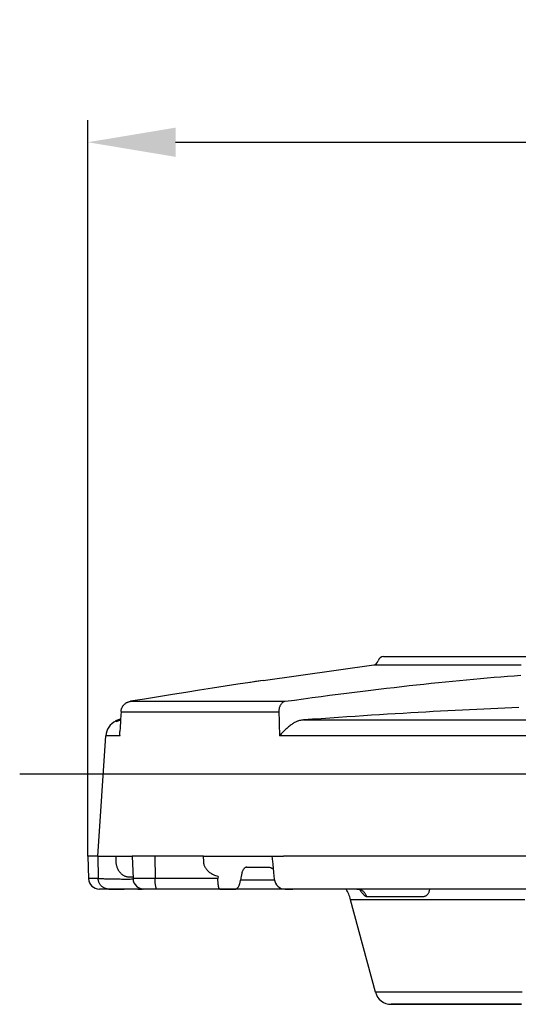
# Model space of a CAD drawing. Units: millimetres. Extents: x 9571 to 11457, y 2772 to 5874.
# Drawn here: x 9571 to 10025, y 4976 to 5874 of the extents above; entities that cross this region are included whole.
import ezdxf

# ---------------------------------------------------------------- set-up
doc = ezdxf.new("R2010")
doc.units = ezdxf.units.MM
doc.header["$LTSCALE"] = 20
doc.layers.get('Defpoints').update_dxf_attribs({"linetype": 'CONTINUOUS'})
for name, color, linetype, lineweight in [('AM_0', 7, 'CONTINUOUS', 30), ('AM_0 ( Kontur 0.5 )', 7, 'CONTINUOUS', 50), ('AM_2 ( Kontur 0.25)', 5, 'CONTINUOUS', 25), ('AM_5 ( Bemassung)', 3, 'CONTINUOUS', 25)]:
    doc.layers.add(name, color=color, linetype=linetype, lineweight=lineweight)
doc.styles.get("Standard").update_dxf_attribs({"font": 'ARIALUNI.TTF'})
doc.dimstyles.new('AM_DIN$0', dxfattribs={"dimtxt": 3.5, "dimasz": 4, "dimexe": 1, "dimexo": 0, "dimgap": 1.5, "dimtad": 1, "dimdsep": 46, "dimtxsty": 'STANDARD', "dimcen": 0, "dimclrd": 256, "dimclre": 256, "dimclrt": 2, "dimadec": 0, "dimazin": 2, "dimtp": 0.1, "dimtm": 0.1, "dimtfac": 0.71, "dimtmove": 0, "dimatfit": 3, "dimfxl": 1, "dimlwd": -1, "dimlwe": -1, "dimarcsym": 0})

# ---------------------------------------------------------------- blocks, each defined once
blk = doc.blocks.new('*D6')
at = {"layer": 'AM_5 ( Bemassung)', "transparency": 16777216}
for p, q in [((9633, 5111.29), (9633, 5782.05)), ((10663, 5111.29), (10663, 5782.05)), ((9713, 5762.05), (10583, 5762.05))]:
    blk.add_line(p, q, dxfattribs=at)
for points in [[(9713, 5775.38), (9713, 5748.71), (9633, 5762.05)], [(10583, 5775.38), (10583, 5748.71), (10663, 5762.05)]]:
    blk.add_solid(points, dxfattribs=at)
at = {"layer": 'Defpoints', "color": 0, "transparency": 16777216}
for p in [(10663, 5762.05), (9633, 5111.29), (10663, 5111.29)]:
    blk.add_point(p, dxfattribs=at)
at = {"layer": 'AM_5 ( Bemassung)', "color": 2, "transparency": 16777216, "insert": (10148, 5827.81), "char_height": 70, "attachment_point": 5}
blk.add_mtext('1030', dxfattribs=at)

msp = doc.modelspace()

# ---------------------------------------------------------------- linework, layer by layer
at = {"layer": 'AM_0'}
for p, q in [((9902.472, 5293.289), (9937.139, 5293.289)), ((9937.139, 5293.289), (9937.158, 5293.289)), ((9937.139, 5293.289), (9937.158, 5293.289)), ((9937.158, 5293.289), (10147.996, 5293.289)), ((9792.749, 5271.398), (9893.442, 5285.645)), ((9781.149, 5269.726), (9780.647, 5269.652)), ((9792.741, 5271.397), (9792.723, 5271.395)), ((9792.749, 5271.398), (9792.741, 5271.397)), ((9792.749, 5271.398), (9792.741, 5271.397)), ((9671.947, 5252.471), (9671.708, 5252.433)), ((9671.948, 5252.463), (9671.708, 5252.433)), ((9671.708, 5252.433), (9671.708, 5252.433)), ((9806.959, 5242.911), (9807.267, 5234.289)), ((9662.369, 5224.803), (9662.369, 5224.803)), ((9642.194, 5111.289), (9649.559, 5221.027)), ((9642.194, 5111.289), (9632.996, 5111.289)), ((9632.996, 5111.289), (9633.707, 5090.94)), ((9642.194, 5111.289), (9658.517, 5111.289)), ((9658.517, 5111.289), (9663.826, 5111.289)), ((9692.529, 5111.289), (9673.529, 5111.289)), ((9673.529, 5111.289), (9674.24, 5090.94)), ((9694.223, 5111.289), (9692.529, 5111.289)), ((9738.552, 5111.289), (9694.223, 5111.289)), ((9694.223, 5111.289), (9694.345, 5090.94)), ((9738.552, 5111.289), (9744.888, 5111.289)), ((9797.819, 5111.289), (9800.727, 5111.289)), ((9800.727, 5111.289), (9800.74, 5111.289)), ((9800.74, 5111.289), (9811.18, 5111.289)), ((10484.813, 5111.289), (9811.18, 5111.289)), ((9797.307, 5101.289), (9797.307, 5101.289)), ((9751.546, 5090.94), (9694.345, 5090.94)), ((9751.932, 5092.669), (9751.546, 5090.94)), ((9772.879, 5093.026), (9772.103, 5089.553)), ((9802.993, 5089.553), (9772.103, 5089.553)), ((9643.701, 5081.289), (9643.701, 5081.289)), ((9643.744, 5081.289), (9643.701, 5081.289)), ((9652.294, 5081.289), (9643.744, 5081.289)), ((9681.888, 5081.289), (9652.294, 5081.289)), ((9652.294, 5081.289), (9652.372, 5081.289)), ((9684.234, 5081.289), (9681.888, 5081.289)), ((9684.287, 5081.289), (9684.234, 5081.289)), ((9685.103, 5081.289), (9684.287, 5081.289)), ((9687.092, 5081.289), (9685.103, 5081.289)), ((9687.096, 5081.289), (9687.092, 5081.289)), ((9688.624, 5081.289), (9687.096, 5081.289)), ((9696.067, 5081.289), (9688.624, 5081.289)), ((9753.267, 5081.289), (9696.067, 5081.289)), ((9767.179, 5081.289), (9753.267, 5081.289)), ((9753.267, 5081.289), (9767.179, 5081.289)), ((9812.837, 5081.289), (9767.179, 5081.289)), ((9819.864, 5081.289), (9812.837, 5081.289)), ((9819.864, 5081.289), (9812.837, 5081.289)), ((9812.837, 5081.289), (9819.864, 5081.289)), ((9911.938, 5081.289), (9819.864, 5081.289)), ((9960.349, 5081.289), (9911.938, 5081.289)), ((9966.499, 5081.289), (9960.349, 5081.289)), ((9972.649, 5081.289), (9966.499, 5081.289)), ((10076.846, 5081.289), (9972.649, 5081.289)), ((9895.017, 4987.407), (9872.447, 5071.642)), ((9992.359, 4976.289), (9909.506, 4976.289)), ((10002.996, 4976.289), (9992.359, 4976.289)), ((10013.78, 4976.289), (10002.996, 4976.289)), ((10015.59, 4976.289), (10013.78, 4976.289)), ((10013.78, 4976.289), (10015.59, 4976.289)), ((10024.512, 4976.289), (10015.59, 4976.289)), ((10028.027, 4976.289), (10024.512, 4976.289)), ((10024.512, 4976.289), (10028.027, 4976.289))]:
    msp.add_line(p, q, dxfattribs=at)
for points in [[(9902.472, 5293.289), (9902.493, 5293.289), (9902.658, 5293.289), (9902.989, 5293.289), (9903.485, 5293.289), (9904.146, 5293.289), (9904.971, 5293.289), (9905.96, 5293.289), (9907.112, 5293.289), (9908.427, 5293.289), (9909.903, 5293.289), (9911.539, 5293.289), (9913.335, 5293.289), (9915.289, 5293.289), (9917.4, 5293.289), (9919.667, 5293.289), (9922.087, 5293.289), (9924.66, 5293.289), (9927.383, 5293.289), (9930.255, 5293.289), (9933.273, 5293.289), (9936.437, 5293.289), (9937.139, 5293.289)], [(9937.158, 5293.289), (9939.742, 5293.289), (9943.189, 5293.289), (9946.773, 5293.289), (9950.493, 5293.289), (9954.346, 5293.289), (9958.33, 5293.289), (9962.442, 5293.289), (9966.678, 5293.289), (9971.037, 5293.289), (9975.515, 5293.289), (9980.109, 5293.289), (9984.817, 5293.289), (9989.635, 5293.289), (9994.559, 5293.289), (9999.586, 5293.289), (10004.714, 5293.289), (10009.939, 5293.289), (10015.256, 5293.289), (10020.663, 5293.289), (10026.156, 5293.289)], [(9893.442, 5285.645), (9893.466, 5285.645), (9893.656, 5285.645), (9894.036, 5285.645), (9894.605, 5285.645), (9895.363, 5285.645), (9896.31, 5285.645), (9897.445, 5285.645), (9898.766, 5285.645), (9900.274, 5285.645), (9901.966, 5285.645), (9903.843, 5285.645), (9905.901, 5285.645), (9908.14, 5285.645), (9910.558, 5285.645), (9913.153, 5285.645), (9915.924, 5285.645), (9918.867, 5285.645), (9921.982, 5285.645), (9925.265, 5285.645), (9928.714, 5285.645), (9932.327, 5285.645), (9936.101, 5285.645), (9940.034, 5285.645), (9944.121, 5285.645), (9948.361, 5285.645), (9952.749, 5285.645), (9957.284, 5285.645), (9961.96, 5285.645), (9966.775, 5285.645), (9971.725, 5285.645), (9976.807, 5285.645), (9982.017, 5285.645), (9987.351, 5285.645), (9992.805, 5285.645), (9998.374, 5285.645), (10004.056, 5285.645), (10009.844, 5285.645), (10015.736, 5285.645), (10021.726, 5285.645), (10027.81, 5285.645)], [(9792.723, 5271.395), (9781.015, 5269.707), (9769.79, 5268.036), (9758.317, 5266.288), (9746.604, 5264.468), (9734.656, 5262.585), (9722.481, 5260.644), (9710.086, 5258.653), (9697.479, 5256.615), (9684.668, 5254.538), (9671.947, 5252.471)], [(9792.741, 5271.397), (9790.239, 5271.042), (9785.779, 5270.401), (9781.235, 5269.738), (9781.149, 5269.726)], [(9812.848, 5252.463), (9821.22, 5253.626), (9829.445, 5254.754), (9837.532, 5255.849), (9845.489, 5256.912), (9853.322, 5257.944), (9861.034, 5258.946), (9868.63, 5259.92), (9876.114, 5260.865), (9883.494, 5261.783), (9890.772, 5262.675), (9897.951, 5263.541), (9905.038, 5264.382), (9912.036, 5265.198), (9918.951, 5265.99), (9925.786, 5266.759), (9932.545, 5267.506), (9939.232, 5268.23), (9945.853, 5268.932), (9952.412, 5269.613), (9958.91, 5270.273), (9965.352, 5270.911), (9971.743, 5271.53), (9978.087, 5272.129), (9984.383, 5272.707), (9990.64, 5273.266), (9996.861, 5273.805), (10003.045, 5274.325), (10009.2, 5274.825), (10015.328, 5275.306), (10021.431, 5275.768), (10027.513, 5276.21)], [(9663.325, 5243.085), (9663.37, 5243.644), (9663.446, 5244.199), (9663.554, 5244.749), (9663.69, 5245.287), (9663.857, 5245.819), (9664.053, 5246.342), (9664.276, 5246.847), (9664.528, 5247.343), (9664.809, 5247.826), (9665.113, 5248.287), (9665.443, 5248.733), (9665.8, 5249.163), (9666.176, 5249.568), (9666.575, 5249.953), (9666.998, 5250.317), (9667.438, 5250.655), (9667.896, 5250.969), (9668.374, 5251.258), (9668.866, 5251.519), (9669.371, 5251.753), (9669.89, 5251.958), (9670.421, 5252.135), (9670.96, 5252.282), (9671.507, 5252.398), (9671.708, 5252.433)], [(9671.948, 5252.463), (9674.589, 5252.463), (9677.47, 5252.463), (9680.588, 5252.463), (9683.942, 5252.463), (9687.531, 5252.463), (9691.352, 5252.463), (9695.404, 5252.463), (9699.685, 5252.463), (9704.193, 5252.463), (9708.924, 5252.463), (9713.878, 5252.463), (9719.051, 5252.463), (9724.44, 5252.463), (9730.044, 5252.463), (9735.859, 5252.463), (9741.882, 5252.463), (9748.11, 5252.463), (9754.541, 5252.463), (9761.17, 5252.463), (9767.995, 5252.463), (9775.011, 5252.463), (9782.216, 5252.463), (9789.606, 5252.463), (9797.177, 5252.463), (9804.926, 5252.463), (9812.848, 5252.463)], [(9812.848, 5252.463), (9812.438, 5252.36), (9812.033, 5252.221), (9811.635, 5252.046), (9811.245, 5251.837), (9810.865, 5251.593), (9810.495, 5251.316), (9810.137, 5251.007), (9809.793, 5250.667), (9809.464, 5250.296), (9809.15, 5249.898), (9808.854, 5249.472), (9808.576, 5249.021), (9808.317, 5248.547), (9808.079, 5248.05), (9807.861, 5247.533), (9807.666, 5246.998), (9807.493, 5246.446), (9807.343, 5245.88), (9807.217, 5245.302), (9807.115, 5244.714), (9807.038, 5244.118), (9806.986, 5243.516), (9806.959, 5242.911)], [(9663.325, 5243.085), (9662.944, 5235.807), (9662.865, 5234.289)], [(9663.325, 5243.085), (9663.337, 5243.048), (9663.384, 5243.004), (9663.466, 5242.958), (9663.584, 5242.911)], [(9663.584, 5242.911), (9666.272, 5242.911), (9669.202, 5242.911), (9672.375, 5242.911), (9675.789, 5242.911), (9679.44, 5242.911), (9683.329, 5242.911), (9687.452, 5242.911), (9691.809, 5242.911), (9696.395, 5242.911), (9701.21, 5242.911), (9706.25, 5242.911), (9711.514, 5242.911), (9716.999, 5242.911), (9722.701, 5242.911), (9728.618, 5242.911), (9734.747, 5242.911), (9741.084, 5242.911), (9747.628, 5242.911), (9754.373, 5242.911), (9761.318, 5242.911), (9768.458, 5242.911), (9775.79, 5242.911), (9783.309, 5242.911), (9791.014, 5242.911), (9798.898, 5242.911), (9806.959, 5242.911)], [(10025.556, 5246.747), (10019.233, 5246.503), (10012.889, 5246.247), (10006.522, 5245.981), (10000.13, 5245.704), (9993.709, 5245.416), (9987.255, 5245.117), (9980.766, 5244.807), (9974.238, 5244.486), (9967.666, 5244.154), (9961.048, 5243.81), (9954.381, 5243.456), (9947.659, 5243.089), (9940.88, 5242.712), (9934.038, 5242.322), (9927.132, 5241.92), (9920.157, 5241.506), (9913.106, 5241.079), (9905.978, 5240.64), (9898.769, 5240.187), (9891.473, 5239.721), (9884.087, 5239.241), (9876.605, 5238.747), (9869.025, 5238.238), (9861.343, 5237.715), (9853.554, 5237.176), (9845.65, 5236.621), (9837.622, 5236.05), (9829.46, 5235.461)], [(9662.865, 5234.289), (9662.561, 5228.471), (9662.369, 5224.803)], [(9807.267, 5234.289), (9807.35, 5231.972), (9807.744, 5221.027)], [(9821.44, 5233.067), (9820.856, 5232.711), (9820.241, 5232.322), (9819.596, 5231.898), (9818.92, 5231.436), (9818.213, 5230.934), (9817.477, 5230.393), (9816.714, 5229.81), (9815.927, 5229.186), (9815.117, 5228.52), (9814.29, 5227.813), (9813.45, 5227.066), (9812.604, 5226.283), (9811.756, 5225.465), (9810.914, 5224.617), (9810.084, 5223.744), (9809.275, 5222.851), (9808.492, 5221.942), (9807.744, 5221.027)], [(9823.983, 5234.289), (9823.532, 5234.115), (9822.803, 5233.792), (9822.106, 5233.443), (9821.44, 5233.067)], [(9829.46, 5235.461), (9828.533, 5235.379), (9827.629, 5235.258), (9826.752, 5235.098), (9825.902, 5234.902), (9825.082, 5234.671), (9824.292, 5234.409), (9823.983, 5234.289)], [(9829.46, 5235.461), (9837.858, 5235.461), (9846.416, 5235.461), (9855.13, 5235.461), (9863.997, 5235.461), (9873.01, 5235.461), (9882.166, 5235.461), (9891.46, 5235.461), (9900.887, 5235.461), (9910.443, 5235.461), (9920.121, 5235.461), (9929.917, 5235.461), (9939.827, 5235.461), (9949.844, 5235.461), (9959.964, 5235.461), (9970.182, 5235.461), (9980.492, 5235.461), (9990.889, 5235.461), (10001.367, 5235.461), (10011.921, 5235.461), (10022.546, 5235.461), (10033.236, 5235.461)], [(9662.432, 5221.027), (9662.357, 5222.219), (9662.333, 5223.403), (9662.358, 5224.568), (9662.369, 5224.803)], [(9662.432, 5221.027), (9659.96, 5221.027), (9657.749, 5221.027), (9655.8, 5221.027), (9654.114, 5221.027), (9652.691, 5221.027), (9651.534, 5221.027), (9650.642, 5221.027), (9650.016, 5221.027), (9649.655, 5221.027), (9649.559, 5221.027)], [(10035.487, 5221.027), (10024.461, 5221.027), (10013.499, 5221.027), (10002.607, 5221.027), (9991.791, 5221.027), (9981.055, 5221.027), (9970.406, 5221.027), (9959.849, 5221.027), (9949.389, 5221.027), (9939.033, 5221.027), (9928.784, 5221.027), (9918.65, 5221.027), (9908.634, 5221.027), (9898.742, 5221.027), (9888.98, 5221.027), (9879.352, 5221.027), (9869.863, 5221.027), (9860.518, 5221.027), (9851.323, 5221.027), (9842.281, 5221.027), (9833.397, 5221.027), (9824.677, 5221.027), (9816.124, 5221.027), (9807.744, 5221.027)], [(9642.194, 5111.289), (9642.285, 5104.5), (9642.378, 5097.717), (9642.471, 5090.94)], [(9658.517, 5111.289), (9658.53, 5109.795), (9658.544, 5108.301), (9658.557, 5106.808)], [(9658.557, 5106.808), (9658.569, 5106.31), (9658.595, 5105.821), (9658.634, 5105.339), (9658.688, 5104.86), (9658.755, 5104.379), (9658.838, 5103.894), (9658.938, 5103.4), (9659.058, 5102.891), (9659.201, 5102.363), (9659.37, 5101.813), (9659.57, 5101.238), (9659.807, 5100.636), (9660.085, 5100.007), (9660.411, 5099.353), (9660.784, 5098.687), (9661.189, 5098.043), (9661.622, 5097.426), (9662.081, 5096.838), (9662.563, 5096.282), (9663.067, 5095.76), (9663.587, 5095.276), (9664.119, 5094.83), (9664.662, 5094.423), (9665.212, 5094.055), (9665.767, 5093.727), (9666.324, 5093.436), (9666.882, 5093.184), (9667.439, 5092.968), (9667.995, 5092.788), (9668.547, 5092.642), (9669.096, 5092.529), (9669.641, 5092.449), (9670.181, 5092.401), (9670.718, 5092.384)], [(9663.826, 5111.289), (9666.148, 5111.289), (9668.626, 5111.289), (9671.26, 5111.289), (9673.529, 5111.289)], [(9738.655, 5106.115), (9738.621, 5107.84), (9738.587, 5109.564), (9738.552, 5111.289)], [(9744.888, 5111.289), (9750.272, 5111.289), (9755.785, 5111.289), (9761.424, 5111.289), (9767.188, 5111.289), (9773.076, 5111.289), (9779.085, 5111.289), (9785.213, 5111.289), (9791.458, 5111.289), (9797.819, 5111.289)], [(9800.74, 5111.289), (9801.495, 5103.893), (9802.264, 5096.372), (9802.889, 5090.27)], [(9751.932, 5092.669), (9750.772, 5093.012), (9749.672, 5093.393), (9748.63, 5093.808), (9747.644, 5094.254), (9746.716, 5094.727), (9745.847, 5095.224), (9745.038, 5095.739), (9744.287, 5096.271), (9743.593, 5096.815), (9742.953, 5097.371), (9742.365, 5097.936), (9741.828, 5098.508), (9741.339, 5099.086), (9740.898, 5099.666), (9740.505, 5100.244), (9740.157, 5100.819), (9739.854, 5101.384), (9739.594, 5101.935), (9739.374, 5102.469), (9739.193, 5102.982), (9739.045, 5103.47), (9738.926, 5103.938), (9738.832, 5104.39), (9738.759, 5104.832), (9738.706, 5105.265), (9738.672, 5105.692), (9738.655, 5106.115)], [(9777.803, 5101.289), (9777.512, 5101.272), (9777.222, 5101.221), (9776.935, 5101.137), (9776.65, 5101.02), (9776.369, 5100.869), (9776.093, 5100.686), (9775.823, 5100.471), (9775.559, 5100.225), (9775.303, 5099.949), (9775.055, 5099.644), (9774.817, 5099.31), (9774.589, 5098.95), (9774.372, 5098.563), (9774.166, 5098.152), (9773.973, 5097.717), (9773.792, 5097.261), (9773.626, 5096.784), (9773.473, 5096.289), (9773.335, 5095.777), (9773.212, 5095.25), (9773.104, 5094.709), (9773.013, 5094.157), (9772.938, 5093.595), (9772.879, 5093.026)], [(9777.803, 5101.289), (9780.911, 5101.289), (9787.759, 5101.289), (9794.757, 5101.289), (9797.307, 5101.289)], [(9797.307, 5101.289), (9797.713, 5101.276), (9798.197, 5101.228), (9798.693, 5101.141), (9799.188, 5101.016), (9799.664, 5100.855), (9800.111, 5100.668), (9800.518, 5100.463), (9800.886, 5100.245), (9801.214, 5100.021), (9801.502, 5099.797), (9801.751, 5099.579), (9801.956, 5099.378)], [(9642.471, 5090.94), (9640.558, 5090.94), (9638.879, 5090.94), (9637.434, 5090.94), (9636.225, 5090.94), (9635.252, 5090.94), (9634.515, 5090.94), (9634.015, 5090.94), (9633.751, 5090.94), (9633.707, 5090.94)], [(9674.295, 5090.214), (9674.277, 5090.214), (9672.951, 5090.205), (9671.624, 5090.198), (9670.297, 5090.193), (9668.973, 5090.19), (9667.656, 5090.189), (9666.346, 5090.19), (9665.048, 5090.194), (9663.763, 5090.2), (9662.494, 5090.208), (9661.244, 5090.218), (9660.014, 5090.23), (9658.808, 5090.244), (9657.627, 5090.26), (9656.475, 5090.278), (9655.352, 5090.299), (9654.262, 5090.321), (9653.207, 5090.345), (9652.188, 5090.371), (9651.208, 5090.398), (9650.268, 5090.428), (9649.371, 5090.459), (9648.518, 5090.492), (9647.711, 5090.526), (9646.951, 5090.562), (9646.241, 5090.599), (9645.581, 5090.638), (9644.972, 5090.678), (9644.417, 5090.719), (9643.916, 5090.761), (9643.47, 5090.805), (9643.08, 5090.849), (9642.747, 5090.894), (9642.471, 5090.94)], [(9643.764, 5086.326), (9643.704, 5086.429), (9643.437, 5086.954), (9643.2, 5087.493), (9642.996, 5088.046), (9642.824, 5088.61), (9642.685, 5089.184), (9642.58, 5089.765), (9642.508, 5090.351), (9642.471, 5090.94)], [(9670.718, 5092.384), (9671.837, 5092.379), (9672.958, 5092.373), (9674.077, 5092.365), (9674.19, 5092.364)], [(9694.345, 5090.94), (9693.189, 5090.94), (9692.045, 5090.94), (9690.916, 5090.94), (9689.806, 5090.94), (9688.716, 5090.94), (9687.649, 5090.94), (9686.607, 5090.94), (9685.594, 5090.94), (9684.611, 5090.94), (9683.662, 5090.94), (9682.747, 5090.94), (9681.869, 5090.94), (9681.031, 5090.94), (9680.234, 5090.94), (9679.48, 5090.94), (9678.771, 5090.94), (9678.108, 5090.94), (9677.494, 5090.94), (9676.929, 5090.94), (9676.416, 5090.94), (9675.954, 5090.94), (9675.545, 5090.94), (9675.191, 5090.94), (9674.892, 5090.94), (9674.648, 5090.94), (9674.461, 5090.94), (9674.331, 5090.94), (9674.257, 5090.94), (9674.24, 5090.94)], [(9696.067, 5081.289), (9695.965, 5081.307), (9695.864, 5081.359), (9695.763, 5081.446), (9695.664, 5081.567), (9695.565, 5081.722), (9695.469, 5081.911), (9695.375, 5082.132), (9695.283, 5082.385), (9695.193, 5082.669), (9695.107, 5082.984), (9695.025, 5083.327), (9694.945, 5083.698), (9694.87, 5084.096), (9694.799, 5084.518), (9694.732, 5084.965), (9694.67, 5085.433), (9694.613, 5085.922), (9694.561, 5086.429), (9694.514, 5086.954), (9694.473, 5087.493), (9694.437, 5088.046), (9694.407, 5088.61), (9694.383, 5089.184), (9694.364, 5089.765), (9694.352, 5090.351), (9694.345, 5090.94)], [(9753.267, 5081.289), (9753.161, 5081.308), (9753.056, 5081.364), (9752.951, 5081.458), (9752.848, 5081.59), (9752.746, 5081.757), (9752.646, 5081.961), (9752.549, 5082.2), (9752.454, 5082.473), (9752.362, 5082.779), (9752.274, 5083.118), (9752.19, 5083.487), (9752.109, 5083.886), (9752.033, 5084.312), (9751.962, 5084.765), (9751.895, 5085.243), (9751.834, 5085.744), (9751.778, 5086.265), (9751.727, 5086.805), (9751.683, 5087.363), (9751.644, 5087.935), (9751.612, 5088.519), (9751.586, 5089.114), (9751.566, 5089.718), (9751.552, 5090.327), (9751.546, 5090.94)], [(9767.179, 5081.289), (9767.482, 5081.308), (9767.784, 5081.363), (9768.084, 5081.454), (9768.381, 5081.582), (9768.673, 5081.746), (9768.96, 5081.945), (9769.24, 5082.179), (9769.512, 5082.445), (9769.776, 5082.745), (9770.031, 5083.076), (9770.275, 5083.437), (9770.507, 5083.827), (9770.727, 5084.245), (9770.935, 5084.689), (9771.128, 5085.156), (9771.307, 5085.647), (9771.47, 5086.158), (9771.618, 5086.688), (9771.749, 5087.236), (9771.864, 5087.798), (9771.961, 5088.373), (9772.041, 5088.958), (9772.103, 5089.553)], [(9643.744, 5081.289), (9643.729, 5081.289), (9643.733, 5081.289)], [(9652.294, 5081.289), (9650.392, 5081.289), (9648.725, 5081.289), (9647.296, 5081.289), (9646.105, 5081.289), (9645.152, 5081.289), (9644.438, 5081.289), (9643.964, 5081.289), (9643.744, 5081.289)], [(9652.294, 5081.289), (9651.714, 5081.307), (9651.136, 5081.359), (9650.561, 5081.446), (9649.993, 5081.567), (9649.433, 5081.722), (9648.883, 5081.911), (9648.345, 5082.132), (9647.82, 5082.385), (9647.311, 5082.669), (9646.82, 5082.984), (9646.347, 5083.327), (9645.896, 5083.698), (9645.466, 5084.096), (9645.061, 5084.518), (9644.68, 5084.965), (9644.327, 5085.433), (9644.001, 5085.922), (9643.764, 5086.326)], [(9652.372, 5081.289), (9654.52, 5081.289), (9656.902, 5081.289), (9659.517, 5081.289), (9662.364, 5081.289), (9665.443, 5081.289), (9666.268, 5081.289)], [(9678.568, 5081.289), (9680.032, 5081.289), (9681.888, 5081.289)], [(9681.888, 5081.289), (9682.184, 5081.307), (9682.48, 5081.359), (9682.667, 5081.415)], [(9684.26, 5081.289), (9684.237, 5081.289), (9684.241, 5081.289)], [(9687.096, 5081.289), (9686.755, 5081.289), (9686.343, 5081.289), (9685.964, 5081.289), (9685.621, 5081.289), (9685.314, 5081.289), (9685.044, 5081.289), (9684.811, 5081.289), (9684.618, 5081.289), (9684.463, 5081.289), (9684.348, 5081.289), (9684.272, 5081.289), (9684.26, 5081.289)], [(9688.624, 5081.289), (9688.187, 5081.289), (9687.679, 5081.289), (9687.201, 5081.289), (9687.096, 5081.289)], [(9696.067, 5081.289), (9695.325, 5081.289), (9694.591, 5081.289), (9693.869, 5081.289), (9693.16, 5081.289), (9692.466, 5081.289), (9691.789, 5081.289), (9691.131, 5081.289), (9690.494, 5081.289), (9689.879, 5081.289), (9689.289, 5081.289), (9688.724, 5081.289), (9688.624, 5081.289)], [(9878.161, 5081.289), (9878.573, 5081.278), (9879.007, 5081.242), (9879.412, 5081.186), (9879.786, 5081.113), (9880.127, 5081.028), (9880.437, 5080.935), (9880.713, 5080.837), (9880.958, 5080.739), (9881.171, 5080.642), (9881.351, 5080.552), (9881.501, 5080.47), (9881.622, 5080.399), (9881.717, 5080.339), (9881.787, 5080.292), (9881.834, 5080.257), (9881.861, 5080.237), (9881.868, 5080.232)], [(9887.06, 5074.622), (9886.86, 5075.169), (9886.631, 5075.702), (9886.372, 5076.22), (9886.085, 5076.722), (9885.771, 5077.204), (9885.431, 5077.666), (9885.066, 5078.107), (9884.677, 5078.524), (9884.266, 5078.916), (9883.834, 5079.281), (9883.382, 5079.62), (9882.913, 5079.93), (9882.427, 5080.21), (9881.926, 5080.459), (9881.413, 5080.677), (9880.888, 5080.863), (9880.354, 5081.015), (9879.813, 5081.135), (9879.265, 5081.22), (9878.714, 5081.272), (9878.161, 5081.289)], [(9880.538, 5080.899), (9880.592, 5080.828), (9881.033, 5080.253), (9881.464, 5079.692), (9881.886, 5079.147), (9882.299, 5078.621), (9882.702, 5078.117), (9883.093, 5077.64), (9883.471, 5077.196), (9883.833, 5076.786), (9884.181, 5076.412), (9884.517, 5076.073), (9884.84, 5075.769), (9885.153, 5075.501), (9885.454, 5075.269), (9885.745, 5075.072), (9886.027, 5074.91), (9886.299, 5074.785), (9886.561, 5074.695), (9886.814, 5074.641), (9887.06, 5074.622)], [(9938.392, 5074.622), (9938.858, 5074.64), (9939.316, 5074.694), (9939.763, 5074.784), (9940.197, 5074.91), (9940.62, 5075.071), (9941.03, 5075.268), (9941.426, 5075.501), (9941.806, 5075.769), (9942.171, 5076.072), (9942.517, 5076.411), (9942.844, 5076.785), (9943.15, 5077.195), (9943.434, 5077.639), (9943.691, 5078.116), (9943.918, 5078.619), (9944.114, 5079.146), (9944.277, 5079.692), (9944.407, 5080.253), (9944.504, 5080.826), (9944.554, 5081.289)], [(10031.191, 5071.642), (10024.804, 5071.642), (10018.499, 5071.642), (10012.279, 5071.642), (10006.149, 5071.642), (10000.114, 5071.642), (9994.176, 5071.642), (9988.34, 5071.642), (9982.611, 5071.642), (9976.991, 5071.642), (9971.484, 5071.642), (9966.094, 5071.642), (9960.825, 5071.642), (9955.681, 5071.642), (9950.663, 5071.642), (9945.777, 5071.642), (9941.024, 5071.642), (9936.409, 5071.642), (9931.934, 5071.642), (9927.603, 5071.642), (9923.417, 5071.642), (9919.381, 5071.642), (9915.496, 5071.642), (9911.765, 5071.642), (9908.191, 5071.642), (9904.776, 5071.642), (9901.522, 5071.642), (9898.431, 5071.642), (9895.506, 5071.642), (9892.749, 5071.642), (9890.161, 5071.642), (9887.743, 5071.642), (9885.498, 5071.642), (9883.428, 5071.642), (9881.533, 5071.642), (9879.814, 5071.642), (9878.273, 5071.642), (9876.911, 5071.642), (9875.729, 5071.642), (9874.728, 5071.642), (9873.907, 5071.642), (9873.269, 5071.642), (9872.812, 5071.642), (9872.538, 5071.642), (9872.447, 5071.642)], [(9887.06, 5074.622), (9889.415, 5074.622), (9891.932, 5074.622), (9894.607, 5074.622), (9897.439, 5074.622), (9900.427, 5074.622), (9903.568, 5074.622), (9906.861, 5074.622), (9910.303, 5074.622), (9913.893, 5074.622), (9917.627, 5074.622), (9921.505, 5074.622), (9925.523, 5074.622), (9929.68, 5074.622), (9933.97, 5074.622), (9938.392, 5074.622)], [(10028.553, 4987.407), (10022.506, 4987.407), (10016.553, 4987.407), (10010.698, 4987.407), (10004.945, 4987.407), (9999.299, 4987.407), (9993.764, 4987.407), (9988.344, 4987.407), (9983.044, 4987.407), (9977.866, 4987.407), (9972.816, 4987.407), (9967.896, 4987.407), (9963.11, 4987.407), (9958.463, 4987.407), (9953.957, 4987.407), (9949.595, 4987.407), (9945.382, 4987.407), (9941.32, 4987.407), (9937.412, 4987.407), (9933.662, 4987.407), (9930.071, 4987.407), (9926.643, 4987.407), (9923.38, 4987.407), (9920.285, 4987.407), (9917.36, 4987.407), (9914.606, 4987.407), (9912.027, 4987.407), (9909.624, 4987.407), (9907.399, 4987.407), (9905.354, 4987.407), (9903.489, 4987.407), (9901.807, 4987.407), (9900.309, 4987.407), (9898.995, 4987.407), (9897.868, 4987.407), (9896.927, 4987.407), (9896.173, 4987.407), (9895.607, 4987.407), (9895.23, 4987.407), (9895.041, 4987.407), (9895.017, 4987.407)], [(9909.506, 4976.289), (9909.588, 4976.289), (9909.833, 4976.289), (9910.242, 4976.289), (9910.813, 4976.289), (9911.547, 4976.289), (9912.443, 4976.289), (9913.5, 4976.289), (9914.718, 4976.289), (9916.096, 4976.289), (9917.633, 4976.289), (9919.327, 4976.289), (9921.179, 4976.289), (9923.186, 4976.289), (9925.347, 4976.289), (9927.66, 4976.289), (9930.125, 4976.289), (9932.739, 4976.289), (9935.5, 4976.289), (9938.407, 4976.289), (9941.458, 4976.289), (9944.65, 4976.289), (9947.982, 4976.289), (9951.451, 4976.289), (9955.054, 4976.289), (9958.79, 4976.289), (9962.655, 4976.289), (9966.647, 4976.289), (9970.764, 4976.289), (9975.002, 4976.289), (9979.358, 4976.289), (9983.831, 4976.289), (9988.415, 4976.289), (9992.359, 4976.289)], [(9992.359, 4976.289), (9993.11, 4976.289), (9997.91, 4976.289), (10002.813, 4976.289), (10002.996, 4976.289)], [(10002.996, 4976.289), (10007.815, 4976.289), (10012.914, 4976.289), (10013.78, 4976.289)], [(10015.59, 4976.289), (10018.105, 4976.289), (10023.386, 4976.289), (10024.512, 4976.289)]]:
    msp.add_lwpolyline(points, dxfattribs=at)
for centre, radius, start, end in [((9892.742, 5290.595), 5, 278.052885, 346.665602), ((9902.472, 5288.289), 5, 90, 166.665602), ((9664.55, 5220.504), 15, 113.179243, 178), ((9643.701, 5091.289), 10, 182, 270), ((9684.234, 5091.289), 10, 182, 270), ((9812.837, 5091.289), 10, 185.850884, 270), ((9833.81, 5061.289), 40, 15, 30.00669), ((9909.506, 4991.289), 15, 195, 270)]:
    msp.add_arc(centre, radius, start, end, dxfattribs=at)
at = {"layer": 'AM_0 ( Kontur 0.5 )'}
msp.add_line((9658.645, 5234.293), (9662.944, 5235.807), dxfattribs=at)
at = {"layer": 'AM_2 ( Kontur 0.25)'}
msp.add_line((9571.035, 5186.289), (10728.531, 5186.289), dxfattribs=at)

# ---------------------------------------------------------------- dimensions: what is measured, and where the dimension line sits
at = {"layer": 'AM_5 ( Bemassung)'}
dim = msp.add_linear_dim(base=(10662.996, 5762.047), p1=(9632.996, 5111.289), p2=(10662.996, 5111.289), angle=0, dimstyle='AM_DIN$0', override={"dimscale": 20}, dxfattribs=at)
dim.commit()
dim.dimension.update_dxf_attribs({"geometry": '*D6', "text_midpoint": (10147.996, 5827.811)})

doc.saveas('drawing.dxf')
